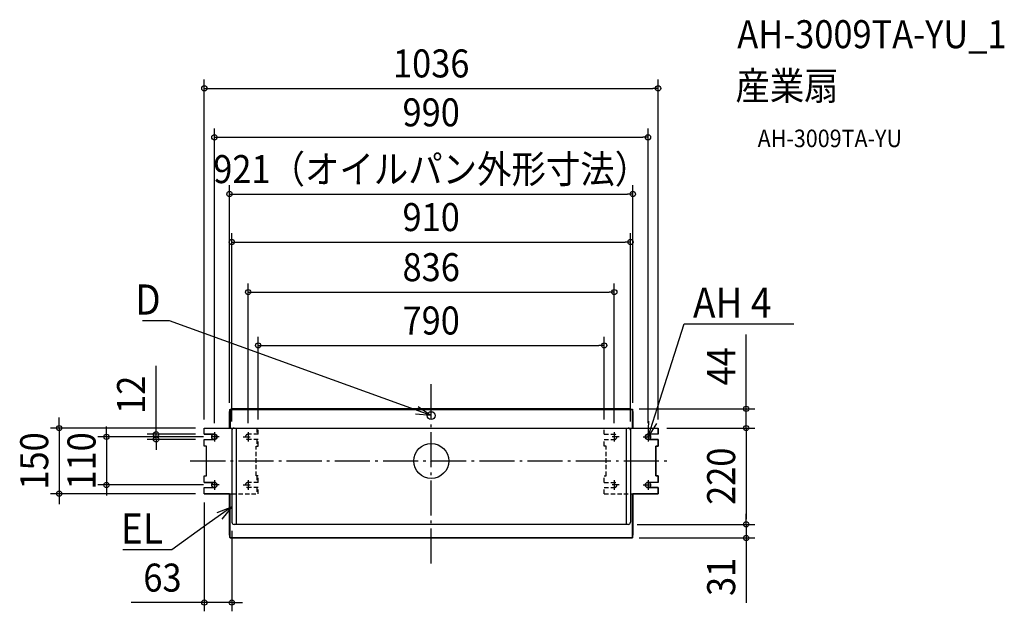
# Model space of a CAD drawing. Extents: x -940 to 1308, y -344 to 1008.
import ezdxf
from ezdxf.enums import TextEntityAlignment as Align

# ---------------------------------------------------------------- set-up
doc = ezdxf.new("R2010")
doc.units = 0
doc.header["$LTSCALE"] = 20
doc.header["$PDMODE"] = 3
doc.header["$PDSIZE"] = -2
doc.linetypes.add('DASHDOT', pattern=[5.5, 4, -0.6, 0.3, -0.6])
doc.linetypes.add('DASHED', pattern=[0.75, 0.5, -0.25])
doc.layers.get('DEFPOINTS').update_dxf_attribs({"linetype": 'CONTINUOUS'})
for name, color, linetype in [('ARRANGE', 1, 'CONTINUOUS'), ('BASIS', 6, 'DASHDOT'), ('DETAIL', 5, 'CONTINUOUS'), ('ETC', 61, 'CONTINUOUS'), ('FIX', 11, 'CONTINUOUS'), ('NOTE', 4, 'CONTINUOUS'), ('OUTLINE', 3, 'CONTINUOUS'), ('SIZE', 30, 'CONTINUOUS')]:
    doc.layers.add(name, color=color, linetype=linetype)
doc.styles.get("Standard").update_dxf_attribs({"font": 'SIMPLEX.shx', "width": 0.9, "height": 64, "bigfont": 'BIGFONT.shx'})

msp = doc.modelspace()

# ---------------------------------------------------------------- linework, layer by layer
at = {"layer": 'ARRANGE', "color": 1, "linetype": 'CONTINUOUS'}
msp.add_circle((0, 0), 40, dxfattribs=at)
msp.add_point((0, 0), dxfattribs=at)
at = {"layer": 'BASIS', "color": 6, "linetype": 'DASHDOT'}
for p, q in [((0, -234.5), (0, 175.6)), ((-484, 55), (-500, 55)), ((-495, 66), (-495, 44)), ((-429, 55), (-413, 55)), ((-418, 66), (-418, 44)), ((429, 55), (413, 55)), ((418, 66), (418, 44)), ((484, 55), (500, 55)), ((495, 66), (495, 44)), ((-550, 0), (550, 0)), ((-495, -44), (-495, -66)), ((-418, -44), (-418, -66)), ((418, -44), (418, -66)), ((495, -44), (495, -66)), ((-484, -55), (-500, -55)), ((-429, -55), (-413, -55)), ((429, -55), (413, -55)), ((484, -55), (500, -55))]:
    msp.add_line(p, q, dxfattribs=at)
at = {"layer": 'DEFPOINTS', "color": 30, "linetype": 'CONTINUOUS'}
for p in [(518, 851.2), (495, 739.4), (460.5, 609.7), (455, 500.1), (418, 385.7), (395, 263.8), (-460.5, 112.8), (454.7, 119), (460.5, 112.8), (719, 119), (-518, 75), (-518, 75), (-455, 70), (-395, 75), (395, 75), (455, 70), (518, 75), (518, 75), (518, 75), (-628.2, 49), (-518, 61), (-518, 49), (-500, 55), (-495, 66), (-418, 66), (418, 66), (495, 66), (-741.4, -55), (-500, -55), (-849.4, -75), (-518, -75), (-518, -75), (-455, -140), (450, -145), (450, -145), (719, -145), (719, -145), (454.7, -176), (-455, -323.6)]:
    msp.add_point(p, dxfattribs=at)
at = {"layer": 'DETAIL', "color": 5, "linetype": 'CONTINUOUS'}
for p, q in [((-460.5, 112.8), (-460.5, 75)), ((-459.3, 112.8), (-460.5, 112.8)), ((-459.9, 112.8), (-459.9, 117.8)), ((-459.9, 117.8), (459.9, 117.8)), ((-459.3, 118.4), (-459.3, 75)), ((-459.3, 118.4), (-453.7, 118.4)), ((-453.7, 117.8), (-453.7, 119)), ((454.7, 119), (-453.7, 119)), ((454.7, 117.8), (454.7, 119)), ((454.7, 118.4), (459.3, 118.4)), ((459.3, 75), (459.3, 118.4)), ((459.3, 112.8), (460.5, 112.8)), ((459.9, 117.8), (459.9, 112.8)), ((460.5, 112.8), (460.5, 75)), ((-518, 75), (518, 75)), ((-518, 61), (-518, 75)), ((-455, 75), (-455, -140)), ((-445, 75), (-445, -145)), ((445, 75), (445, -145)), ((455, 75), (455, -140)), ((518, 61), (518, 75)), ((-518, 61), (-495, 61)), ((-518, 49), (-495, 49)), ((-518, 34), (-518, 49)), ((518, 61), (495, 61)), ((518, 49), (495, 49)), ((518, 34), (518, 49)), ((-513.2, 34), (-518, 34)), ((-513.2, -34), (-513.2, 34)), ((513.2, -34), (513.2, 34)), ((513.2, 34), (518, 34)), ((-455, 5.2), (-455, 5.8)), ((-455, 5.2), (-455, 5.8)), ((-518, -49), (-518, -34)), ((-518, -34), (-513.2, -34)), ((518, -34), (513.2, -34)), ((518, -49), (518, -34)), ((-518, -49), (-495, -49)), ((-518, -75), (-518, -61)), ((-518, -61), (-495, -61)), ((518, -49), (495, -49)), ((518, -61), (495, -61)), ((518, -75), (518, -61)), ((-518, -75), (-455, -75)), ((-460.5, -75), (-460.5, -169.8)), ((-459.3, -175.4), (-459.3, -75)), ((455, -75), (518, -75)), ((459.3, -175.4), (459.3, -75)), ((460.5, -75), (460.5, -169.8)), ((450, -145), (-450, -145)), ((-459.3, -169.8), (-460.5, -169.8)), ((-459.9, -174.8), (-459.9, -169.8)), ((-459.9, -174.8), (459.9, -174.8)), ((-459.3, -175.4), (-453.7, -175.4)), ((-453.7, -174.8), (-453.7, -176)), ((-453.7, -176), (454.7, -176)), ((454.7, -174.8), (454.7, -176)), ((454.7, -175.4), (459.3, -175.4)), ((460.5, -169.8), (459.3, -169.8)), ((459.9, -169.8), (459.9, -174.8))]:
    msp.add_line(p, q, dxfattribs=at)
at = {"layer": 'DETAIL', "color": 5, "linetype": 'DASHED'}
for p, q in [((-398.2, 75), (-398.2, 61)), ((-395, 61), (-395, 75)), ((395, 61), (395, 75)), ((-395, 61), (-418, 61)), ((-395, 49), (-418, 49)), ((-398.2, 49), (-398.2, 34)), ((-395, 34), (-395, 49)), ((395, 61), (418, 61)), ((395, 49), (418, 49)), ((395, 34), (395, 49)), ((-399.8, 34), (-395, 34)), ((-399.8, -34), (-399.8, 34)), ((399.8, 34), (395, 34)), ((399.8, -34), (399.8, 34)), ((-395, -34), (-399.8, -34)), ((-398.2, -34), (-398.2, -49)), ((-395, -49), (-395, -34)), ((395, -49), (395, -34)), ((395, -34), (399.8, -34)), ((-395, -49), (-418, -49)), ((-395, -61), (-418, -61)), ((-398.2, -61), (-398.2, -75)), ((-395, -75), (-395, -61)), ((395, -49), (418, -49)), ((395, -75), (395, -61)), ((395, -61), (418, -61)), ((-455, -75), (-395, -75)), ((395, -75), (455, -75))]:
    msp.add_line(p, q, dxfattribs=at)
at = {"layer": 'DETAIL', "color": 5, "linetype": 'CONTINUOUS'}
msp.add_circle((0, 103.5), 9, dxfattribs=at)
at = {"layer": 'DETAIL', "color": 5, "linetype": 'DASHED'}
for centre, radius, start, end in [((-450, 70), 5, 90, 180), ((450, 70), 5, 0, 90), ((-418, 55), 6, 90, 270), ((418, 55), 6, 270, 90), ((-418, -55), 6, 90, 270), ((418, -55), 6, 270, 90)]:
    msp.add_arc(centre, radius, start, end, dxfattribs=at)
at = {"layer": 'DETAIL', "color": 5, "linetype": 'CONTINUOUS'}
for centre, radius, start, end in [((-495, 55), 6, 270, 90), ((495, 55), 6, 90, 270), ((-495, -55), 6, 270, 90), ((495, -55), 6, 90, 270), ((-450, -140), 5, 180, 270), ((450, -140), 5, 270, 0)]:
    msp.add_arc(centre, radius, start, end, dxfattribs=at)
at = {"layer": 'FIX', "color": 11, "linetype": 'CONTINUOUS'}
for centre in [(-495, 55), (495, 55), (-495, -55), (495, -55)]:
    msp.add_circle(centre, 6, dxfattribs=at)
at = {"layer": 'NOTE', "color": 4, "linetype": 'CONTINUOUS'}
for p, q in [((-617.6, 320.4), (-659, 320.4)), ((-597.6, 320.4), (-617.6, 320.4)), ((-65.8, 127.4), (-597.6, 320.4)), ((516.3, 121.7), (577.6, 313.3)), ((577.6, 313.3), (597.6, 313.3)), ((597.6, 313.3), (828.2, 313.3)), ((0, 103.5), (-65.8, 127.4)), ((-29.7, 124.2), (0, 103.5)), ((495, 55), (516.3, 121.7)), ((0, 103.5), (-36.1, 106.6)), ((495, 55), (496.7, 91.2)), ((514.6, 85.5), (495, 55)), ((-455, -105), (-512, -145.6)), ((-489, -117.6), (-455, -105)), ((-455, -105), (-478.1, -132.9)), ((-512, -145.6), (-592.5, -202.9)), ((-612.5, -202.9), (-704.2, -202.9)), ((-592.5, -202.9), (-612.5, -202.9))]:
    msp.add_line(p, q, dxfattribs=at)
at = {"layer": 'OUTLINE', "color": 3, "linetype": 'CONTINUOUS'}
for p, q in [((-460.5, 75), (-460.5, 112.8)), ((-460.5, 112.8), (-459.9, 112.8)), ((-459.9, 112.8), (-459.9, 117.8)), ((-459.9, 117.8), (-459.3, 117.8)), ((-459.3, 117.8), (-459.3, 118.4)), ((-459.3, 118.4), (-453.7, 118.4)), ((-453.7, 118.4), (-453.7, 119)), ((-453.7, 119), (454.7, 119)), ((454.7, 119), (454.7, 118.4)), ((454.7, 118.4), (459.3, 118.4)), ((459.3, 118.4), (459.3, 117.8)), ((459.3, 117.8), (459.9, 117.8)), ((459.9, 117.8), (459.9, 112.8)), ((459.9, 112.8), (460.5, 112.8)), ((460.5, 112.8), (460.5, 75)), ((-518, 61), (-518, 75)), ((-518, 75), (-460.5, 75)), ((460.5, 75), (518, 75)), ((518, 75), (518, 61)), ((-495, 61), (-518, 61)), ((-518, 34), (-518, 49)), ((-518, 49), (-495, 49)), ((518, 61), (495, 61)), ((495, 49), (518, 49)), ((518, 49), (518, 34)), ((-513.2, 34), (-518, 34)), ((-513.2, -34), (-513.2, 34)), ((518, 34), (513.2, 34)), ((513.2, 34), (513.2, -34)), ((-518, -49), (-518, -34)), ((-518, -34), (-513.2, -34)), ((513.2, -34), (518, -34)), ((518, -34), (518, -49)), ((-495, -49), (-518, -49)), ((-518, -75), (-518, -61)), ((-518, -61), (-495, -61)), ((518, -49), (495, -49)), ((495, -61), (518, -61)), ((518, -61), (518, -75)), ((-460.5, -75), (-518, -75)), ((-460.5, -169.8), (-460.5, -75)), ((518, -75), (460.5, -75)), ((460.5, -75), (460.5, -169.8)), ((-459.9, -169.8), (-460.5, -169.8)), ((-459.9, -175.3), (-459.9, -169.8)), ((-453.7, -176), (-459.9, -175.3)), ((454.7, -176), (-453.7, -176)), ((459.3, -175.4), (454.7, -175.4)), ((454.7, -175.4), (454.7, -176)), ((459.9, -174.8), (459.3, -174.8)), ((459.3, -174.8), (459.3, -175.4)), ((460.5, -169.8), (459.9, -169.8)), ((459.9, -169.8), (459.9, -174.8))]:
    msp.add_line(p, q, dxfattribs=at)
for centre, start, end in [((-495, 55), 270, 90), ((495, 55), 90, 270), ((-495, -55), 270, 90), ((495, -55), 90, 270)]:
    msp.add_arc(centre, 6, start, end, dxfattribs=at)
at = {"layer": 'SIZE', "color": 30, "linetype": 'CONTINUOUS'}
for p, q in [((-518, 95), (-518, 871.2)), ((518, 95), (518, 871.2)), ((-518, 851.2), (-506, 851.2)), ((-506, 851.2), (506, 851.2)), ((518, 851.2), (506, 851.2)), ((-495, 86), (-495, 759.4)), ((495, 86), (495, 759.4)), ((-495, 739.4), (-483, 739.4)), ((-483, 739.4), (483, 739.4)), ((495, 739.4), (483, 739.4)), ((-460.5, 132.8), (-460.5, 629.7)), ((460.5, 132.8), (460.5, 629.7)), ((-460.5, 609.7), (-448.5, 609.7)), ((-448.5, 609.7), (448.5, 609.7)), ((460.5, 609.7), (448.5, 609.7)), ((-455, 90), (-455, 520.1)), ((455, 90), (455, 520.1)), ((-455, 500.1), (-443, 500.1)), ((-443, 500.1), (443, 500.1)), ((455, 500.1), (443, 500.1)), ((-418, 86), (-418, 405.7)), ((418, 86), (418, 405.7)), ((-418, 385.7), (-406, 385.7)), ((-406, 385.7), (406, 385.7)), ((418, 385.7), (406, 385.7)), ((-395, 95), (-395, 283.8)), ((395, 95), (395, 283.8)), ((719, 131), (719, 289)), ((-395, 263.8), (-383, 263.8)), ((-383, 263.8), (383, 263.8)), ((395, 263.8), (383, 263.8)), ((-628.2, 73), (-628.2, 217.3)), ((474.7, 119), (739, 119)), ((719, 119), (719, 131)), ((719, 75), (719, 119)), ((-849.4, 87), (-849.4, 99)), ((-538, 75), (-869.4, 75)), ((-849.4, 75), (-849.4, 87)), ((-849.4, 75), (-849.4, -75)), ((-741.4, 67), (-741.4, 79)), ((-628.2, 61), (-628.2, 73)), ((538, 75), (739, 75)), ((538, 75), (739, 75)), ((719, 75), (719, 63)), ((719, 75), (719, 63)), ((-520, 55), (-761.4, 55)), ((-741.4, 55), (-741.4, 67)), ((-741.4, 55), (-741.4, -55)), ((-538, 61), (-648.2, 61)), ((-538, 49), (-648.2, 49)), ((-628.2, 49), (-628.2, 61)), ((-628.2, 49), (-628.2, 37)), ((719, 63), (719, -133)), ((719, 63), (719, 51)), ((-628.2, 37), (-628.2, 25)), ((-520, -55), (-761.4, -55)), ((-741.4, -55), (-741.4, -67)), ((-741.4, -67), (-741.4, -79)), ((-538, -75), (-869.4, -75)), ((-849.4, -75), (-849.4, -87)), ((-849.4, -87), (-849.4, -99)), ((-518, -95), (-518, -343.6)), ((719, -133), (719, -121)), ((719, -145), (719, -133)), ((719, -145), (719, -133)), ((470, -145), (739, -145)), ((470, -145), (739, -145)), ((719, -145), (719, -176)), ((-455, -160), (-455, -343.6)), ((474.7, -176), (739, -176)), ((719, -176), (719, -188)), ((719, -188), (719, -324.1)), ((-530, -323.6), (-685.3, -323.6)), ((-518, -323.6), (-530, -323.6)), ((-455, -323.6), (-518, -323.6)), ((-455, -323.6), (-443, -323.6)), ((-443, -323.6), (-431, -323.6))]:
    msp.add_line(p, q, dxfattribs=at)
for centre in [(-518, 851.2), (518, 851.2), (-495, 739.4), (495, 739.4), (-460.5, 609.7), (460.5, 609.7), (-455, 500.1), (455, 500.1), (-418, 385.7), (418, 385.7), (-395, 263.8), (395, 263.8), (719, 119), (-849.4, 75), (719, 75), (719, 75), (-741.4, 55), (-628.2, 61), (-628.2, 49), (-741.4, -55), (-849.4, -75), (719, -145), (719, -145), (719, -176), (-518, -323.6), (-455, -323.6)]:
    msp.add_circle(centre, 6, dxfattribs=at)

# ---------------------------------------------------------------- texts
at = {"layer": 'ETC', "color": 61, "linetype": 'CONTINUOUS', "width": 0.9}
for s, height, p in [('AH-3009TA-YU_1', 64, (698.8, 943)), ('産業扇', 64, (694.6, 825)), ('AH-3009TA-YU', 40, (745.3, 716.9))]:
    msp.add_text(s, height=height, dxfattribs=at).set_placement(p)
at = {"layer": 'NOTE', "color": 4, "linetype": 'CONTINUOUS', "width": 0.9}
for s, p in [('%%uD', (-617.6, 334.2)), ('%%uEL', (-612.5, -189.1))]:
    msp.add_text(s, height=69, dxfattribs=at).set_placement(p, align=Align.RIGHT)
msp.add_text('%%uAH 4', height=69, dxfattribs=at).set_placement((597.6, 327.1))
at = {"layer": 'SIZE', "color": 30, "linetype": 'CONTINUOUS', "width": 0.9}
for s, p in [('1036', (0, 876.2)), ('990', (0, 764.4)), ('921（オイルパン外形寸法）', (0, 634.7)), ('910', (0, 525.1)), ('836', (0, 410.7)), ('790', (0, 288.8)), ('63', (-613.6, -298.6))]:
    msp.add_text(s, height=64, dxfattribs=at).set_placement(p, align=Align.CENTER)
for s, p in [('44', (694, 216)), ('12', (-653.2, 151.1)), ('150', (-874.4, 0)), ('110', (-766.4, 0)), ('220', (694, -35)), ('31', (694, -264.9))]:
    msp.add_text(s, height=64, rotation=90, dxfattribs=at).set_placement(p, align=Align.CENTER)

doc.saveas('drawing.dxf')
